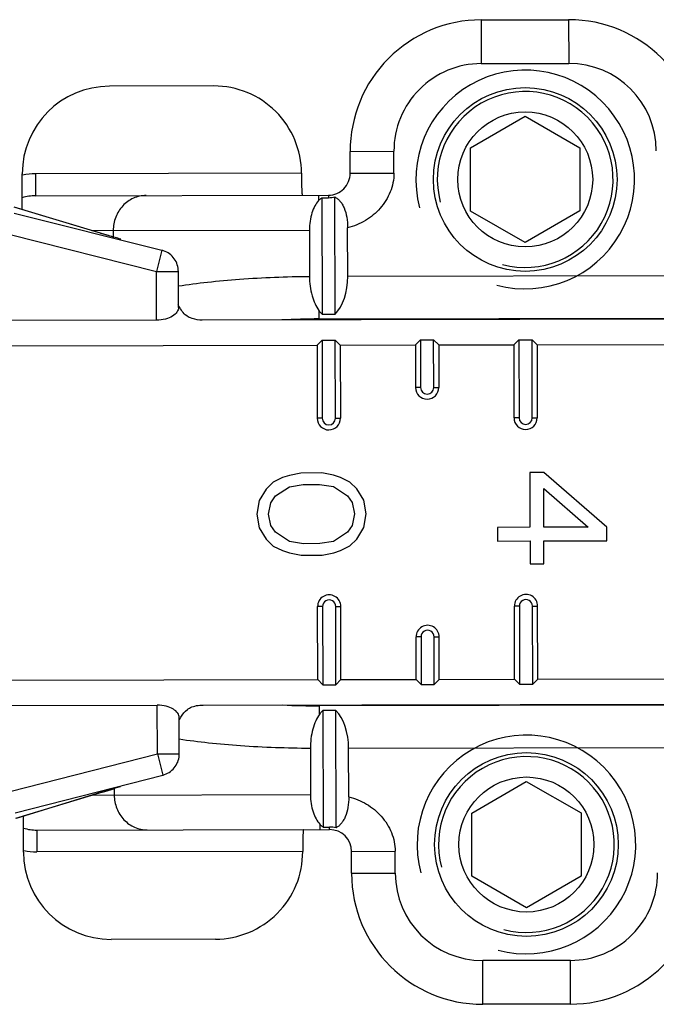
# Model space of a CAD drawing. Units: millimetres. Extents: x 269 to 964, y 945 to 1414.
# Drawn here: x 350 to 365, y 1252 to 1274 of the extents above; entities that cross this region are included whole.
import ezdxf

# ---------------------------------------------------------------- set-up
doc = ezdxf.new("R2010")
doc.units = ezdxf.units.MM
doc.header["$LTSCALE"] = 23.1
doc.layers.add('COMPONENTI_DI_ASSIEME', color=7, linetype='CONTINUOUS')

msp = doc.modelspace()

# ---------------------------------------------------------------- linework, layer by layer
at = {"layer": 'COMPONENTI_DI_ASSIEME', "linetype": 'Continuous'}
for p, q in [((360.572, 1274.098), (362.572, 1274.101)), ((360.572, 1274.098), (360.574, 1273.098)), ((362.572, 1274.101), (362.574, 1273.101)), ((360.574, 1273.098), (362.574, 1273.101)), ((354.459, 1272.586), (352.075, 1272.582)), ((360.327, 1271.169), (361.576, 1271.893)), ((361.576, 1271.893), (362.827, 1271.174)), ((357.577, 1271.092), (358.577, 1271.094)), ((357.578, 1270.592), (357.577, 1271.092)), ((358.578, 1270.594), (358.577, 1271.094)), ((360.33, 1269.725), (360.327, 1271.169)), ((362.827, 1271.174), (362.83, 1269.73)), ((350.08, 1269.759), (350.078, 1270.578)), ((356.463, 1270.59), (350.384, 1270.579)), ((350.384, 1270.579), (350.385, 1270.079)), ((357.578, 1270.592), (358.578, 1270.594)), ((350.385, 1270.079), (357.079, 1270.091)), ((356.856, 1270.091), (356.856, 1269.967)), ((356.929, 1270.032), (357.079, 1270.033)), ((356.929, 1270.032), (356.934, 1267.37)), ((357.079, 1270.091), (357.079, 1270.033)), ((357.234, 1267.371), (357.229, 1270.049)), ((349.893, 1269.682), (353.271, 1268.831)), ((351.893, 1269.213), (349.895, 1269.815)), ((351.87, 1269.22), (349.914, 1269.809)), ((361.581, 1269.006), (360.33, 1269.725)), ((362.83, 1269.73), (361.581, 1269.006)), ((351.668, 1269.281), (356.645, 1269.29)), ((351.87, 1269.22), (351.892, 1269.213)), ((351.891, 1269.213), (351.87, 1269.22)), ((352.159, 1269.282), (352.159, 1269.136)), ((356.645, 1269.29), (356.647, 1268.235)), ((357.521, 1268.237), (357.519, 1269.343)), ((349.771, 1269.197), (353.149, 1268.347)), ((353.271, 1268.831), (353.149, 1268.347)), ((353.271, 1268.831), (353.277, 1268.83)), ((353.277, 1268.83), (353.277, 1268.83)), ((353.149, 1268.347), (353.649, 1268.348)), ((353.151, 1267.234), (353.149, 1268.347)), ((353.65, 1267.523), (353.649, 1268.348)), ((357.521, 1268.237), (365.644, 1268.253)), ((356.861, 1267.457), (356.861, 1267.262)), ((353.151, 1267.234), (349.775, 1267.227)), ((373.474, 1267.272), (354.195, 1267.236)), ((356.861, 1267.262), (366.308, 1267.279)), ((356.934, 1267.37), (357.234, 1267.371)), ((356.82, 1266.663), (356.935, 1266.779)), ((356.935, 1266.779), (357.235, 1266.78)), ((356.935, 1266.779), (356.939, 1264.991)), ((357.239, 1264.991), (357.235, 1266.78)), ((357.351, 1266.664), (357.235, 1266.78)), ((359.07, 1266.667), (359.185, 1266.783)), ((359.185, 1266.783), (359.485, 1266.784)), ((359.185, 1266.783), (359.187, 1265.695)), ((359.487, 1265.696), (359.485, 1266.784)), ((359.601, 1266.668), (359.485, 1266.784)), ((361.32, 1266.672), (361.435, 1266.787)), ((361.435, 1266.787), (361.735, 1266.788)), ((361.435, 1266.787), (361.439, 1264.999)), ((361.851, 1266.673), (361.735, 1266.788)), ((361.739, 1265), (361.735, 1266.788)), ((349.781, 1266.65), (356.82, 1266.663)), ((356.82, 1266.663), (356.823, 1264.991)), ((357.351, 1266.664), (359.07, 1266.667)), ((357.351, 1266.664), (357.354, 1264.992)), ((359.07, 1266.667), (359.072, 1265.695)), ((359.601, 1266.668), (361.32, 1266.672)), ((359.601, 1266.668), (359.603, 1265.696)), ((361.32, 1266.672), (361.323, 1264.999)), ((361.851, 1266.673), (375.353, 1266.698)), ((361.851, 1266.673), (361.854, 1265)), ((359.187, 1265.695), (359.072, 1265.695)), ((359.487, 1265.696), (359.603, 1265.696)), ((356.939, 1264.991), (356.823, 1264.991)), ((357.239, 1264.991), (357.354, 1264.992)), ((361.439, 1264.999), (361.323, 1264.999)), ((361.739, 1265), (361.854, 1265)), ((356.026, 1263.635), (355.814, 1263.53)), ((356.186, 1263.687), (356.026, 1263.635)), ((356.452, 1263.74), (356.186, 1263.687)), ((356.93, 1263.741), (356.452, 1263.74)), ((357.197, 1263.689), (356.93, 1263.741)), ((357.356, 1263.637), (357.197, 1263.689)), ((357.569, 1263.534), (357.356, 1263.637)), ((362.005, 1263.75), (361.686, 1263.75)), ((361.686, 1263.75), (361.688, 1262.5)), ((363.443, 1262.503), (362.005, 1263.75)), ((355.655, 1263.374), (355.495, 1263.113)), ((355.814, 1263.53), (355.655, 1263.374)), ((355.868, 1263.218), (356.186, 1263.427)), ((356.186, 1263.427), (356.505, 1263.48)), ((356.505, 1263.48), (356.878, 1263.48)), ((356.878, 1263.48), (357.197, 1263.429)), ((357.197, 1263.429), (357.517, 1263.221)), ((357.729, 1263.378), (357.569, 1263.534)), ((357.889, 1263.118), (357.729, 1263.378)), ((362.006, 1263.386), (363.018, 1262.502)), ((362.007, 1262.5), (362.006, 1263.386)), ((355.762, 1263.062), (355.868, 1263.218)), ((357.517, 1263.221), (357.623, 1263.065)), ((355.495, 1263.113), (355.443, 1262.801)), ((355.709, 1262.801), (355.762, 1263.062)), ((357.623, 1263.065), (357.677, 1262.805)), ((357.943, 1262.805), (357.889, 1263.118)), ((355.443, 1262.801), (355.497, 1262.488)), ((355.763, 1262.541), (355.709, 1262.801)), ((357.677, 1262.805), (357.624, 1262.544)), ((357.89, 1262.493), (357.943, 1262.805)), ((355.497, 1262.488), (355.657, 1262.228)), ((355.869, 1262.385), (355.763, 1262.541)), ((357.624, 1262.544), (357.518, 1262.388)), ((357.731, 1262.232), (357.89, 1262.493)), ((361.688, 1262.5), (360.943, 1262.498)), ((360.943, 1262.498), (360.944, 1262.186)), ((363.018, 1262.502), (362.007, 1262.5)), ((363.444, 1262.19), (363.443, 1262.503)), ((356.189, 1262.177), (355.869, 1262.385)), ((357.518, 1262.388), (357.199, 1262.179)), ((355.657, 1262.228), (355.817, 1262.072)), ((355.817, 1262.072), (356.03, 1261.968)), ((356.508, 1262.125), (356.189, 1262.177)), ((356.88, 1262.126), (356.508, 1262.125)), ((357.199, 1262.179), (356.88, 1262.126)), ((357.359, 1261.971), (357.572, 1262.075)), ((357.572, 1262.075), (357.731, 1262.232)), ((360.944, 1262.186), (361.689, 1262.187)), ((361.689, 1262.187), (361.69, 1261.666)), ((362.008, 1262.188), (363.444, 1262.19)), ((362.009, 1261.667), (362.008, 1262.188)), ((356.03, 1261.968), (356.189, 1261.917)), ((356.189, 1261.917), (356.455, 1261.865)), ((356.455, 1261.865), (356.934, 1261.866)), ((356.934, 1261.866), (357.2, 1261.918)), ((357.2, 1261.918), (357.359, 1261.971)), ((361.69, 1261.666), (362.009, 1261.667)), ((356.834, 1259.018), (356.831, 1260.691)), ((356.947, 1260.691), (356.831, 1260.691)), ((356.947, 1260.691), (356.95, 1258.903)), ((357.247, 1260.691), (357.362, 1260.692)), ((357.25, 1258.903), (357.247, 1260.691)), ((357.365, 1259.019), (357.362, 1260.692)), ((361.447, 1260.699), (361.331, 1260.699)), ((361.334, 1259.026), (361.331, 1260.699)), ((361.447, 1260.699), (361.45, 1258.911)), ((361.747, 1260.7), (361.862, 1260.7)), ((361.75, 1258.912), (361.747, 1260.7)), ((361.865, 1259.027), (361.862, 1260.7)), ((359.084, 1259.022), (359.083, 1259.995)), ((359.198, 1259.995), (359.083, 1259.995)), ((359.198, 1259.995), (359.2, 1258.907)), ((359.5, 1258.907), (359.498, 1259.996)), ((359.498, 1259.996), (359.614, 1259.996)), ((359.615, 1259.023), (359.614, 1259.996)), ((349.795, 1259.005), (356.834, 1259.018)), ((356.834, 1259.018), (356.95, 1258.903)), ((356.95, 1258.903), (357.25, 1258.903)), ((357.365, 1259.019), (357.25, 1258.903)), ((357.365, 1259.019), (359.084, 1259.022)), ((359.084, 1259.022), (359.2, 1258.907)), ((359.2, 1258.907), (359.5, 1258.907)), ((359.615, 1259.023), (359.5, 1258.907)), ((359.615, 1259.023), (361.334, 1259.026)), ((361.334, 1259.026), (361.45, 1258.911)), ((361.45, 1258.911), (361.75, 1258.912)), ((361.865, 1259.027), (361.75, 1258.912)), ((361.865, 1259.027), (375.368, 1259.053)), ((349.791, 1258.427), (353.167, 1258.434)), ((353.169, 1257.321), (353.167, 1258.434)), ((354.212, 1258.436), (373.49, 1258.472)), ((366.324, 1258.437), (356.878, 1258.42)), ((356.878, 1258.224), (356.878, 1258.42)), ((357.251, 1258.312), (356.951, 1258.311)), ((356.951, 1258.311), (356.956, 1255.649)), ((357.256, 1255.634), (357.251, 1258.312)), ((353.669, 1257.322), (353.668, 1258.146)), ((349.795, 1256.458), (353.169, 1257.321)), ((353.169, 1257.321), (353.669, 1257.322)), ((353.169, 1257.321), (353.293, 1256.837)), ((356.667, 1257.446), (356.669, 1256.39)), ((365.664, 1257.462), (357.542, 1257.447)), ((357.544, 1256.341), (357.542, 1257.447)), ((349.919, 1255.973), (353.293, 1256.837)), ((353.3, 1256.838), (353.293, 1256.837)), ((353.3, 1256.838), (353.3, 1256.838)), ((360.356, 1255.969), (361.604, 1256.693)), ((361.604, 1256.693), (362.856, 1255.974)), ((351.917, 1256.45), (349.925, 1255.841)), ((351.894, 1256.443), (349.94, 1255.847)), ((351.692, 1256.381), (356.669, 1256.39)), ((351.915, 1256.45), (351.894, 1256.443)), ((351.916, 1256.449), (351.894, 1256.443)), ((351.917, 1256.45), (352.045, 1256.488)), ((352.045, 1256.488), (352.192, 1256.531)), ((352.183, 1256.528), (352.183, 1256.382)), ((360.358, 1254.526), (360.356, 1255.969)), ((362.856, 1255.974), (362.858, 1254.53)), ((350.107, 1255.078), (350.106, 1255.897)), ((356.883, 1255.714), (356.883, 1255.591)), ((350.412, 1255.579), (357.106, 1255.591)), ((350.412, 1255.579), (350.413, 1255.079)), ((356.956, 1255.649), (357.106, 1255.65)), ((357.106, 1255.591), (357.106, 1255.65)), ((356.492, 1255.09), (350.413, 1255.079)), ((357.607, 1255.092), (358.607, 1255.094)), ((357.608, 1254.592), (357.607, 1255.092)), ((358.608, 1254.594), (358.607, 1255.094)), ((357.608, 1254.592), (358.608, 1254.594)), ((361.61, 1253.806), (360.358, 1254.526)), ((362.858, 1254.53), (361.61, 1253.806)), ((354.496, 1253.086), (352.111, 1253.082)), ((362.612, 1252.601), (360.612, 1252.598)), ((360.614, 1251.598), (360.612, 1252.598)), ((362.614, 1251.601), (362.612, 1252.601)), ((362.614, 1251.601), (360.614, 1251.598))]:
    msp.add_line(p, q, dxfattribs=at)
msp.add_lwpolyline([(352.168, 1269.133), (352.021, 1269.175), (351.893, 1269.213)], dxfattribs=at)
for centre, radius in [((361.579, 1270.45), 2.1), ((361.579, 1270.45), 1.543), ((361.607, 1255.25), 2.1), ((361.607, 1255.25), 1.543)]:
    msp.add_circle(centre, radius, dxfattribs=at)
for centre, radius, start, end in [((360.577, 1271.098), 3, 90.1072, 180.1072), ((362.577, 1271.101), 3, 0.1072, 90.1072), ((360.577, 1271.098), 2, 90.1072, 180.1072), ((362.577, 1271.101), 2, 0.1072, 90.1072), ((361.579, 1270.45), 2.5, 255, 195), ((354.464, 1270.587), 1.999, 0.0922, 90.1265), ((361.579, 1270.45), 2.01, 255, 195), ((350.387, 1269.107), 1.472, 90.1146, 101.8481), ((357.078, 1270.591), 0.5, 270.1072, 0.1072), ((350.385, 1269.12), 1.459, 101.872, 102.1144), ((350.385, 1269.051), 1.027, 90.0325, 107.3208), ((353.151, 1268.355), 0.491, 71.0128, 75.054), ((356.887, 1250.366), 16.896, 90.0868, 92.9637), ((359.337, 1265.695), 0.265, 180.1072, 0.1072), ((359.337, 1265.695), 0.15, 180.1072, 0.1072), ((357.089, 1264.991), 0.265, 180.1072, 0.1072), ((357.089, 1264.991), 0.15, 180.1072, 0.1072), ((361.589, 1265), 0.265, 180.1072, 0.1072), ((361.589, 1265), 0.15, 180.1072, 0.1072), ((357.097, 1260.691), 0.265, 0.1072, 180.1072), ((361.597, 1260.7), 0.265, 0.1072, 180.1072), ((357.097, 1260.691), 0.15, 0.1072, 180.1072), ((361.597, 1260.7), 0.15, 0.1072, 180.1072), ((359.348, 1259.995), 0.265, 0.1072, 180.1072), ((359.348, 1259.995), 0.15, 0.1072, 180.1072), ((356.844, 1275.503), 17.083, 267.2664, 270.1119), ((361.607, 1255.25), 2.5, 255, 195), ((361.607, 1255.25), 2.01, 255, 195), ((353.171, 1257.312), 0.491, 285.1605, 289.1947), ((350.408, 1256.606), 1.027, 252.893, 270.1824), ((357.107, 1255.091), 0.5, 0.1072, 90.1072), ((350.408, 1256.538), 1.459, 258.1006, 258.3429), ((350.41, 1256.551), 1.472, 258.3664, 270.0996), ((354.493, 1255.086), 1.999, 270.0879, 0.1222), ((360.608, 1254.598), 3, 180.1072, 270.1072), ((360.608, 1254.598), 2, 180.1072, 270.1072), ((362.608, 1254.601), 2, 270.1072, 0.1072), ((362.608, 1254.601), 3, 270.1072, 0.1072)]:
    msp.add_arc(centre, radius, start, end, dxfattribs=at)
for centre, major_axis, ratio, start_param, end_param in [((352.078, 1270.581), (0.004, -2), 0.999848, 3.141593, 4.712389), ((356.944, 1268.236), (-0.002, 1), 0.57735, -2.617994, -1.570796), ((356.964, 1257.445), (-0.002, 1), 0.57735, -1.570796, -0.523599), ((352.107, 1255.082), (0.004, -2), 0.999848, -1.570796, 0)]:
    msp.add_ellipse(centre, major_axis=major_axis, ratio=ratio, start_param=start_param, end_param=end_param, dxfattribs=at)
for points, knots in [([(356.463, 1270.591), (356.463, 1270.558), (356.463, 1270.494), (356.465, 1270.402), (356.466, 1270.316), (356.468, 1270.251), (356.47, 1270.205), (356.471, 1270.176), (356.473, 1270.151), (356.475, 1270.129), (356.476, 1270.113), (356.478, 1270.101), (356.479, 1270.094), (356.48, 1270.09), (356.481, 1270.09)], [0, 0, 0, 0, 0.194531, 0.381795, 0.554304, 0.705589, 0.771392, 0.829789, 0.880215, 0.922182, 0.955333, 0.979347, 0.994102, 1, 1, 1, 1]), ([(358.578, 1270.594), (358.578, 1270.521), (358.563, 1270.374), (358.477, 1270.092), (358.279, 1269.776), (357.936, 1269.492), (357.661, 1269.379), (357.519, 1269.343)], [0, 0, 0, 0, 0.125224, 0.250483, 0.500189, 0.750037, 1, 1, 1, 1]), ([(352.909, 1270.083), (352.811, 1270.083), (352.611, 1270.04), (352.362, 1269.86), (352.197, 1269.594), (352.159, 1269.386), (352.159, 1269.282)], [0, 0, 0, 0, 0.242796, 0.489849, 0.742845, 1, 1, 1, 1]), ([(356.856, 1269.967), (356.823, 1269.931), (356.762, 1269.841), (356.696, 1269.682), (356.654, 1269.494), (356.645, 1269.359), (356.645, 1269.29)], [0, 0, 0, 0, 0.204711, 0.443909, 0.713088, 1, 1, 1, 1]), ([(356.929, 1270.032), (356.923, 1270.028), (356.897, 1270.008), (356.873, 1269.986), (356.856, 1269.967)], [0, 0, 0, 0, 0.239026, 1, 1, 1, 1]), ([(357.229, 1270.049), (357.25, 1270.038), (357.291, 1270.011), (357.347, 1269.956), (357.398, 1269.884), (357.458, 1269.762), (357.507, 1269.579), (357.519, 1269.424), (357.519, 1269.343)], [0, 0, 0, 0, 0.087817, 0.18497, 0.294153, 0.41645, 0.69496, 1, 1, 1, 1]), ([(352.33, 1269.087), (352.287, 1269.099), (352.141, 1269.14), (351.995, 1269.182), (351.891, 1269.213)], [0, 0, 0, 0, 0.28825, 1, 1, 1, 1]), ([(353.649, 1268.348), (353.648, 1268.449), (353.583, 1268.658), (353.407, 1268.787), (353.311, 1268.82)], [0, 0, 0, 0, 0.499864, 1, 1, 1, 1]), ([(353.649, 1268.015), (353.87, 1268.049), (354.336, 1268.11), (355.335, 1268.2), (356.114, 1268.23), (356.647, 1268.235)], [0, 0, 0, 0, 0.223097, 0.468389, 1, 1, 1, 1]), ([(356.647, 1268.235), (356.647, 1268.087), (356.673, 1267.87), (356.766, 1267.613), (356.827, 1267.504), (356.861, 1267.457)], [0, 0, 0, 0, 0.544734, 0.786937, 1, 1, 1, 1]), ([(353.65, 1267.523), (353.65, 1267.487), (353.62, 1267.405), (353.509, 1267.312), (353.347, 1267.249), (353.219, 1267.234), (353.151, 1267.234)], [0, 0, 0, 0, 0.174385, 0.392174, 0.672122, 1, 1, 1, 1]), ([(354.195, 1267.236), (354.118, 1267.236), (353.979, 1267.251), (353.767, 1267.362), (353.692, 1267.503), (353.644, 1267.582)], [0, 0, 0, 0, 0.33453, 0.598696, 1, 1, 1, 1]), ([(356.861, 1267.457), (356.867, 1267.449), (356.889, 1267.419), (356.914, 1267.39), (356.934, 1267.37)], [0, 0, 0, 0, 0.260199, 1, 1, 1, 1]), ([(353.668, 1258.146), (353.668, 1258.182), (353.637, 1258.265), (353.526, 1258.357), (353.363, 1258.419), (353.236, 1258.434), (353.167, 1258.434)], [0, 0, 0, 0, 0.174385, 0.392174, 0.672122, 1, 1, 1, 1]), ([(353.855, 1258.339), (353.877, 1258.354), (353.985, 1258.417), (354.114, 1258.436), (354.212, 1258.436)], [0, 0, 0, 0, 0.212274, 1, 1, 1, 1]), ([(353.669, 1258.098), (353.681, 1258.119), (353.732, 1258.206), (353.792, 1258.293), (353.855, 1258.339)], [0, 0, 0, 0, 0.236307, 1, 1, 1, 1]), ([(356.878, 1258.224), (356.844, 1258.177), (356.783, 1258.068), (356.692, 1257.811), (356.667, 1257.594), (356.667, 1257.446)], [0, 0, 0, 0, 0.213071, 0.455276, 1, 1, 1, 1]), ([(356.878, 1258.224), (356.884, 1258.232), (356.907, 1258.263), (356.931, 1258.292), (356.951, 1258.311)], [0, 0, 0, 0, 0.260199, 1, 1, 1, 1]), ([(356.667, 1257.446), (356.134, 1257.449), (355.355, 1257.476), (354.356, 1257.562), (353.89, 1257.621), (353.669, 1257.655)], [0, 0, 0, 0, 0.531611, 0.776903, 1, 1, 1, 1]), ([(353.333, 1256.848), (353.429, 1256.882), (353.605, 1257.012), (353.669, 1257.22), (353.669, 1257.322)], [0, 0, 0, 0, 0.500158, 1, 1, 1, 1]), ([(352.322, 1256.568), (352.283, 1256.557), (352.147, 1256.518), (352.011, 1256.479), (351.915, 1256.45)], [0, 0, 0, 0, 0.286604, 1, 1, 1, 1]), ([(356.669, 1256.39), (356.669, 1256.321), (356.679, 1256.187), (356.722, 1255.999), (356.788, 1255.84), (356.85, 1255.75), (356.883, 1255.714)], [0, 0, 0, 0, 0.2869, 0.556085, 0.795287, 1, 1, 1, 1]), ([(352.183, 1256.382), (352.183, 1256.278), (352.222, 1256.07), (352.388, 1255.805), (352.638, 1255.625), (352.838, 1255.583), (352.936, 1255.583)], [0, 0, 0, 0, 0.257155, 0.510151, 0.757204, 1, 1, 1, 1]), ([(357.544, 1256.341), (357.544, 1256.26), (357.532, 1256.104), (357.484, 1255.922), (357.424, 1255.799), (357.374, 1255.728), (357.318, 1255.672), (357.277, 1255.645), (357.256, 1255.634)], [0, 0, 0, 0, 0.30504, 0.58355, 0.705847, 0.81503, 0.912183, 1, 1, 1, 1]), ([(357.544, 1256.341), (357.686, 1256.305), (357.961, 1256.194), (358.305, 1255.911), (358.504, 1255.595), (358.591, 1255.314), (358.607, 1255.167), (358.607, 1255.094)], [0, 0, 0, 0, 0.249963, 0.499811, 0.749517, 0.874776, 1, 1, 1, 1]), ([(356.883, 1255.714), (356.889, 1255.708), (356.911, 1255.684), (356.936, 1255.663), (356.956, 1255.649)], [0, 0, 0, 0, 0.261725, 1, 1, 1, 1]), ([(356.509, 1255.59), (356.508, 1255.59), (356.506, 1255.586), (356.505, 1255.579), (356.503, 1255.567), (356.502, 1255.55), (356.5, 1255.529), (356.499, 1255.504), (356.498, 1255.475), (356.496, 1255.429), (356.494, 1255.364), (356.493, 1255.278), (356.492, 1255.186), (356.492, 1255.122), (356.492, 1255.089)], [0, 0, 0, 0, 0.005898, 0.020653, 0.044667, 0.077818, 0.119785, 0.170211, 0.228608, 0.294411, 0.445696, 0.618205, 0.805469, 1, 1, 1, 1])]:
    msp.add_open_spline(points, degree=3, knots=knots, dxfattribs=at)
for points in [[(357.079, 1270.033), (357.13, 1270.033), (357.18, 1270.038), (357.229, 1270.049)], [(357.256, 1255.634), (357.207, 1255.645), (357.157, 1255.65), (357.106, 1255.65)]]:
    msp.add_open_spline(points, degree=3, dxfattribs=at)

doc.saveas('drawing.dxf')
